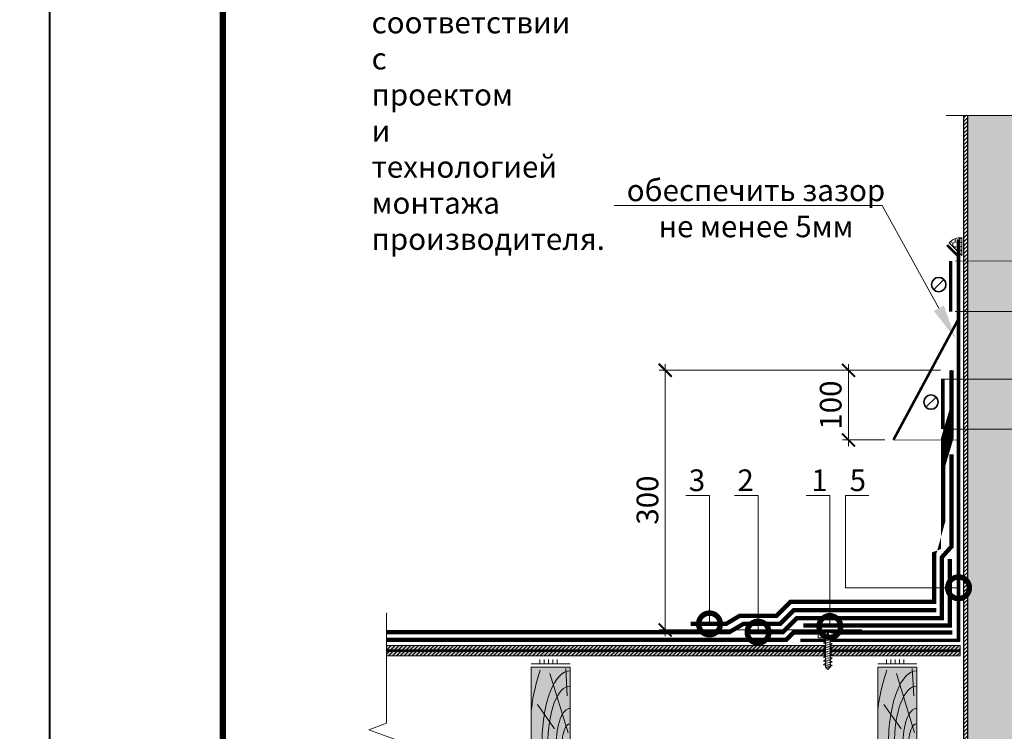
# Model space of a CAD drawing. Units: millimetres. Extents: x 259701 to 346931, y -14362 to 3115.
# Drawn here: x 311004 to 312140, y -8019 to -7197 of the extents above; entities that cross this region are included whole.
import ezdxf
from ezdxf import colors
from ezdxf.entities.mleader import LeaderData, LeaderLine
from ezdxf.enums import TextEntityAlignment as Align
from ezdxf.math import Vec2, Vec3

# ---------------------------------------------------------------- set-up
doc = ezdxf.new("R2010")
doc.units = ezdxf.units.MM
for name, pattern in [('HIDDEN', [0.375, 0.25, -0.125]), ('Штриховая', [6, 2, -2, 2]), ('штриховая 50', [1, 0.5, -0.5])]:
    doc.linetypes.add(name, pattern=pattern)
doc.layers.get('0').update_dxf_attribs({"lineweight": 30})
doc.layers.get('DEFPOINTS').update_dxf_attribs({"color": 251, "lineweight": 0})
for name, color, linetype, lineweight in [('FP-XX-МАРКИ ПОМЕЩЕНИЙ', 250, 'Continuous', 25), ('TN-ГЕРМЕТИК', 20, 'Continuous', 30), ('TN-ГИДРОИЗОЛЯЦИЯ БИТУМАЯ ВЕРХНЯЯ', 32, 'Continuous', 15), ('TN-ГИДРОИЗОЛЯЦИЯ БИТУМАЯ нижняя', 173, 'Continuous', 15), ('TN-ГИДРОИЗОЛЯЦИЯ УСИЛЕНИЕ', 1, 'Continuous', 15), ('TN-ДЕРЕВО', 54, 'Continuous', 30), ('TN-КЛЕЙ', 1, 'Continuous', 15), ('TN-КРЕПЕЖ', 7, 'Continuous', 15), ('TN-МЕТАЛЛ КОНСТРУКЦИИ', 162, 'Continuous', 35), ('TN-ПРАЙМЕР', 6, 'HIDDEN', 25), ('TN-РАЗМЕРЫ', 184, 'Continuous', 15), ('TN-РАЗМЕРЫ @ 10', 184, 'Continuous', 15), ('Пластик', 114, 'Continuous', 25)]:
    doc.layers.add(name, color=color, linetype=linetype, lineweight=lineweight)
for name, color, linetype, lineweight, true_color in [('TN-АННОТАЦИИ', 7, 'Continuous', 20, 0x000000), ('TN-АННОТАЦИИ @ 10', 7, 'Continuous', 20, 0x000000), ('TN-ТАБЛИЦЫ', 7, 'Continuous', 40, 0x000000)]:
    doc.layers.add(name, color=color, linetype=linetype, lineweight=lineweight, true_color=true_color)
doc.styles.add('Arial', font='ariali.ttf')
doc.styles.add('TN-Текст', font='isocpeur.ttf')
doc.styles.add('TN-Текст-Аннотативный', font='isocpeur.ttf')
doc.dimstyles.new('ПТС-Размеры-Аннотативный$0', dxfattribs={"dimtxt": 2.5, "dimasz": 1.5, "dimexe": 0.7, "dimexo": 1, "dimgap": 0.8, "dimtad": 1, "dimdec": 0, "dimzin": 0, "dimdsep": 46, "dimtxsty": 'TN-Текст-Аннотативный', "dimblk": 'ARCHTICK', "dimcen": 2, "dimdle": 0.7, "dimadec": 0, "dimazin": 0, "dimtfac": 1, "dimtdec": 0, "dimtmove": 1, "dimatfit": 3, "dimfxl": 0.7, "dimtolj": 1, "dimtzin": 0, "dimlwd": -1, "dimlwe": -1, "dimarcsym": 0})

# ---------------------------------------------------------------- blocks, each defined once
blk = doc.blocks.new('*U36')
at = {"lineweight": 0}
blk.add_wipeout([(-114.43344868565464, 690.9548875494497), (-114.43344868565643, -1.1368683772161603e-12), (599.9999999998294, 2.0463630789890885e-12), (674.999999999422, -206.06080645816064), (824.9999999994033, 206.06080645816405), (899.9999999998291, 1.5916157281026244e-12), (1579.0943999255524, 3.637978807091713e-12), (1579.0943999261337, 690.9548875496043), (899.9999999994232, 690.9548875507191), (824.9999999994039, 897.0156940077636), (674.9999999994226, 484.8940810914387), (599.9999999994228, 690.9548875507196)], dxfattribs=at).dxf.layer = 'FP-XX-МАРКИ ПОМЕЩЕНИЙ'
at = {"linetype": 'Continuous'}
blk.add_lwpolyline([(1699.999999998395, 5.321897061397047e-12), (899.9999999998277, 2.670179756548527e-12), (899.9999999994207, 1.121283348441297e-09), (824.9999999994016, 206.0608064581657), (674.9999999994207, -206.0608064581601), (599.9999999994207, 1.12161984806192e-09), (-200.0000000000002, 2.243330804154755e-13)], dxfattribs=at)
blk = doc.blocks.new('_ARCHTICK')
at = {"color": 0, "linetype": 'ByBlock', "ltscale": 10, "const_width": 0.15}
blk.add_lwpolyline([(-0.5, -0.5), (0.5, 0.5)], dxfattribs=at)
blk = doc.blocks.new('*D266')
at = {"layer": 'DEFPOINTS', "color": 0, "transparency": 16777216}
for p in [(311960.2554239617, -7601.479930393557), (312076.5691644569, -7601.479930393557), (312012.1388267477, -7681.979932821549)]:
    blk.add_point(p, dxfattribs=at)
at = {"layer": 'TN-РАЗМЕРЫ', "color": 0, "transparency": 16777216}
for p, q in [((312066.5691644569, -7601.479930393557), (311953.2554239617, -7601.479930393557)), ((311960.2554239617, -7688.979932821549), (311960.2554239617, -7594.479930393557)), ((312002.1388267477, -7681.979932821549), (311953.2554239617, -7681.979932821549))]:
    blk.add_line(p, q, dxfattribs=at)
at = {"layer": 'TN-РАЗМЕРЫ', "color": 0, "transparency": 16777216, "xscale": 15, "yscale": 15, "zscale": 15}
for p, rotation in [((311960.2554239617, -7601.479930393557), 90), ((311960.2554239617, -7681.979932821549), 270)]:
    blk.add_blockref('_ARCHTICK', p, dxfattribs=dict(at, rotation=rotation))
at = {"layer": 'TN-РАЗМЕРЫ', "color": 0, "transparency": 16777216, "insert": (311939.7554239617, -7641.72993160764), "char_height": 25, "attachment_point": 5, "rotation": 90, "style": 'TN-Текст-Аннотативный'}
blk.add_mtext('\\A1;100', dxfattribs=at)
blk = doc.blocks.new('*D273')
at = {"layer": 'DEFPOINTS', "color": 0, "transparency": 16777216}
for p in [(312049.2649250399, -7601.479930393557), (311748.7736186539, -7901.479930393561), (311985.6077155805, -7901.479930393561)]:
    blk.add_point(p, dxfattribs=at)
at = {"layer": 'TN-РАЗМЕРЫ', "color": 0, "transparency": 16777216}
for p, q in [((312039.2649250399, -7601.479930393557), (311741.7736186539, -7601.479930393557)), ((311748.7736186539, -7594.479930393557), (311748.7736186539, -7908.479930393561)), ((311975.6077155805, -7901.479930393561), (311741.7736186539, -7901.479930393561))]:
    blk.add_line(p, q, dxfattribs=at)
at = {"layer": 'TN-РАЗМЕРЫ', "color": 0, "transparency": 16777216, "xscale": 15, "yscale": 15, "zscale": 15}
for p, rotation in [((311748.7736186539, -7601.479930393557), 90), ((311748.7736186539, -7901.479930393561), 270)]:
    blk.add_blockref('_ARCHTICK', p, dxfattribs=dict(at, rotation=rotation))
at = {"layer": 'TN-РАЗМЕРЫ', "color": 0, "transparency": 16777216, "insert": (311728.2736186538, -7751.479930393645), "char_height": 25, "attachment_point": 5, "rotation": 90, "style": 'TN-Текст-Аннотативный', "bg_fill": 3, "box_fill_scale": 1.1, "bg_fill_color": 256, "bg_fill_true_color": 13158600, "bg_fill_transparency": 0}
blk.add_mtext('\\A1;300', dxfattribs=at)
blk = doc.blocks.new('_DotSmall')
at = {"color": 0, "linetype": 'ByBlock', "const_width": 0.5}
blk.add_lwpolyline([(-0.0625, 0, 1), (0.0625, 0, 1)], format="xyb", close=True, dxfattribs=at)
blk = doc.blocks.new('*U88')
at = {"color": 252, "lineweight": 0, "ltscale": 100, "style": 'Arial', "flags": 9}
for tag, p in [('ОПИСАНИЕ', (65.52449143384136, 15.36581164711916)), ('ТИП', (67.5574916327875, -14.5652242552863))]:
    blk.add_attdef(tag, p, '', height=25, rotation=3.885722331904345, dxfattribs=at)
at = {"color": 251, "lineweight": 0}
blk.add_wipeout([(-0.39089894006093995, -34.06319858507672), (2.5924110963420626, -36.66701525097455), (5.19622776200549, -33.68370521484013), (2.895213361097558, 0.1931948901335261), (11.275903413479908, 0.7624349458186614), (11.071816797238984, 3.767119274464619), (10.69890400954394, 4.627071832572618), (9.867035541795842, 5.059017664581127), (0.3663341385879617, 6.4361725353655), (0.5357508218334726, 3.941919543498365), (-0.861030853664392, 3.8470462008773296), (-1.0304475369103958, 6.341299192751713), (-10.257667043981488, 3.6920912242794657), (-11.023486610815233, 3.1516259242954945), (-11.276690009884629, 2.2491457925852387), (-11.072603393643705, -0.755538536060719), (-2.691913340962566, -0.18629848033889118)], dxfattribs=at)
at = {"color": 7}
blk.add_lwpolyline([(5.196227761988318, -33.6837052145873), (2.895213360797666, 0.193194890113161), (11.27590341347991, 0.7624349458186666), (11.07181679723898, 3.767119274464617, 0.355256793850168), (9.867035541795907, 5.059017664581123), (0.3663341385879578, 6.436172535365495), (0.535750821833468, 3.941919543498372), (-0.8610308536643876, 3.847046200877336), (-1.030447536910391, 6.341299192751718), (-10.25766704398155, 3.692091224279438, 0.3552567938500727), (-11.27669000988462, 2.249145792585242), (-11.0726033936437, -0.755538536060708), (-2.691913340961458, -0.1862984803552036), (-0.3908989397912501, -34.06319858505702)], format="xyb", dxfattribs=at)
for points in [[(-2.643764377226614, -4.058046441355449), (5.158604419384766, -1.557438283003522), (3.114225606989434, -0.07739934047995897), (-4.688143189621805, -2.57800749882825)], [(-2.359144349374156, -8.248391467692215), (5.443224447237224, -5.747783309340288), (3.398845634841891, -4.267744366816724), (-4.403523161769347, -6.768352525165016)], [(-2.074524321521699, -12.43873649402898), (5.727844475089681, -9.938128335677053), (3.683465662694348, -8.45808939315349), (-4.11890313391689, -10.95869755150178)], [(-1.789904293669241, -16.62908152036574), (6.012464502942138, -14.12847336201382), (3.968085690546806, -12.64843441949026), (-3.834283106064432, -15.14904257783855)], [(-1.505284265816784, -20.81942654670251), (6.297084530794596, -18.31881838835059), (4.252705718399262, -16.83877944582702), (-3.549663078211975, -19.33938760417531)], [(-1.220664237964327, -25.00977157303927), (6.581704558647053, -22.50916341468735), (4.53732574625172, -21.02912447216379), (-3.265043050359518, -23.52973263051208)], [(-0.9360442101118693, -29.20011659937605), (6.866324586499511, -26.69950844102412), (4.821945774104178, -25.21946949850055), (-2.98042302250706, -27.72007765684884)], [(-0.651424182259412, -33.39046162571281), (7.150944614351967, -30.88985346736088), (5.106565801956635, -29.40981452483732), (-2.695802994654603, -31.91042268318561)]]:
    blk.add_lwpolyline(points, close=True, dxfattribs=at)
for points in [[(5.196227762239898, -33.68370521457157), (-0.3908989400609417, -34.06319858507674)], [(-0.3908989400609417, -34.06319858507674), (2.592411096343514, -36.66701525097584)], [(5.196227762239898, -33.68370521457157), (2.592411096340799, -36.66701525097602)]]:
    blk.add_lwpolyline(points, dxfattribs=at)
blk = doc.blocks.new('A$C0c7518a2')
at = {"layer": 'TN-ДЕРЕВО', "lineweight": 0, "true_color": 0xfef2d2}
h = blk.add_hatch(color=7, dxfattribs=at)
h.dxf.hatch_style = 1
h.paths.add_polyline_path([(0, 0.07574278246352151), (0, 90.0727570295694), (45, 90.0727570295694), (45, 0.07574278246352151)])
at = {"layer": 'TN-ДЕРЕВО', "color": 0, "lineweight": 0, "transparency": 33554559}
for p, q in [((42.52415139821824, 14.47656285558401), (21.50495916692307, 82.94982688499772)), ((41.64678020926658, 56.96780656611736), (39.92363149108132, 88.71829080039856)), ((26.98240172571968, 18.72414693993392), (7.141672419500537, 47.07985554928814))]:
    blk.add_line(p, q, dxfattribs=at)
at = {"layer": 'TN-ДЕРЕВО', "color": 0, "lineweight": 0}
blk.add_lwpolyline([(0, 0.07574278246352151), (0, 90.0727570295694), (45, 90.0727570295694), (45, 0.07574278246352151)], close=True, dxfattribs=at)
at = {"layer": 'TN-ДЕРЕВО', "color": 0, "lineweight": 0, "transparency": 33554559, "extrusion": (0, 0, -1)}
for centre, major_axis, ratio, start_param, end_param in [((44.2812175580184, 0.07574278246806898), (-0.5918365142209835, 124.1715303377816), 0.3749999999812991, -1.230144490584719, -0.7978928097666155), ((44.50395505543565, 0.07574278246806898), (-0.4084372316088032, 85.69305015457127), 0.3749999999813026, 4.716347909882391, 6.311330407786856), ((44.60661329881987, 0.09529451793127919), (-0.3239097119721361, 67.95857244361731), 0.3749999999813002, 4.716347909882431, 6.311330407793384)]:
    blk.add_ellipse(centre, major_axis=major_axis, ratio=ratio, start_param=start_param, end_param=end_param, dxfattribs=at)
at = {"layer": 'TN-ДЕРЕВО', "color": 0, "lineweight": 0, "transparency": 33554559, "extrusion": (0, 0, -0.9999999999999997)}
blk.add_ellipse((44.75527455983683, 0.07525262984722758), major_axis=(-0.2015081398432971, 42.27784785105703), ratio=0.3749999999813484, start_param=-1.570788925221635, end_param=0.02814477432260634, dxfattribs=at)
at = {"layer": 'TN-ДЕРЕВО', "color": 0, "lineweight": 0, "transparency": 33554559, "extrusion": (0, 0, -0.9999999999999999)}
blk.add_ellipse((44.85674011544324, 0.07574278246806898), major_axis=(-0.1179584049263086, 24.74851636101237), ratio=0.3749999999814562, start_param=4.716347909882497, end_param=6.311330407846678, dxfattribs=at)
blk = doc.blocks.new('*U148')
at = {"lineweight": 0}
blk.add_wipeout([(889.9397739104415, 66.81546277430947), (889.9397739105989, -1076.6018295220651), (683.8789674513137, -1151.6018295220226), (1096.0005803675513, -1301.6018295220213), (889.9397739105998, -1376.6018295220222), (889.9397739117667, -2303.208457147027), (683.8789674524842, -2378.2084571470277), (1096.00058036872, -2528.208457146988), (889.9397739117676, -2603.2084571470286), (889.9397739106098, -3758.9046865967866), (2.091837814077735e-11, -3758.9046865962055), (1.4551915228366852e-11, -2603.208457147412), (206.06080645805014, -2528.208457147045), (-206.0608064581047, -2378.20845714699), (1.3642420526593924e-11, -2303.2084571473774), (7.275957614183426e-12, -1376.601829522066), (206.06080645705242, -1301.6018295220042), (-206.0608064592734, -1151.6018295220663), (6.366462912410498e-12, -1076.6018295220226), (1.8189894035458565e-12, 66.81546277430934)], dxfattribs=at).dxf.layer = 'FP-XX-МАРКИ ПОМЕЩЕНИЙ'
at = {"linetype": 'Continuous'}
blk.add_lwpolyline([(2.030206598604663e-11, -3879.810286669045), (1.355515624344179e-11, -2603.208457147408), (1.17770837451279e-09, -2603.208457146984), (206.060806458049, -2528.208457147002), (-206.060806458104, -2378.208457146986), (1.177511967081593e-09, -2303.208457146984), (1.335874881224472e-11, -2303.208457147408), (6.84080059576784e-12, -1376.601829522065), (206.060806457051, -1301.601829522045), (-206.0608064592749, -1151.601829522064), (6.644393164571166e-12, -1076.601829522064), (-1.025165780341708e-13, 200)], dxfattribs=at)
blk = doc.blocks.new('*U19')
blk.add_lwpolyline([(0, 0), (210, 0), (210, 297), (0, 297)], close=True)
at = {"const_width": 0.7}
blk.add_lwpolyline([(20, 5), (205, 5), (205, 292), (19.99999999999997, 292)], close=True, dxfattribs=at)
at = {"color": 0, "style": 'TN-Текст', "flags": 8}
for tag, p, height in [('ФОРМА6_001', (131.775, 11.8), 3.5), ('ФОРМАТ', (187, 1.5), 2.5)]:
    blk.add_attdef(tag, p, '', height=height, dxfattribs=at)
blk.add_attdef('ЛИСТ__', text='', height=2.5, dxfattribs=at).set_placement((200, 9.499999999999954), align=Align.MIDDLE_CENTER)

msp = doc.modelspace()

# ---------------------------------------------------------------- hatches: boundary and pattern name
at = {"linetype": 'Continuous', "lineweight": 15}
h = msp.add_hatch(color=256, dxfattribs=at)
h.dxf.hatch_style = 1
h.set_gradient(color1=(147, 149, 152), name='CYLINDER')
h.paths.add_polyline_path([(312098.0691508055, -7399.107311628492), (312098.0691508056, -7307.329056563021), (312168.0691495098, -7307.329088450888), (312168.0691495097, -7286.722988038459), (312238.0691273156, -7286.722995683818), (312238.0691038254, -8439.146097219946), (312098.0691038253, -8439.146097219975)])
at = {"lineweight": 13}
h = msp.add_hatch(dxfattribs=at)
h.set_pattern_fill('ANSI31', color=256)
h.set_pattern_definition([(45, (280269.7485971366, -9763.27481176278), (-2.245064030267288, 2.245064030267288), [])])
h.paths.add_polyline_path([(312098.0691508054, -7307.329072506923), (312093.0691508055, -7307.329072506923), (312093.0691038253, -8418.540016574145), (312098.0691038253, -8418.540016574141)])
at = {"layer": 'TN-ГЕРМЕТИК', "lineweight": 18}
h = msp.add_hatch(dxfattribs=at)
h.set_pattern_fill('HONEY', color=256, angle=89.99999999999999)
h.set_pattern_definition([(90, (22.39431390509708, -33.07212209997397), (-2.749630644999999, 4.762500000000001), [3.175, -6.35]), (210, (22.39431390509708, -33.07212209997397), (-2.749630663023392, -4.76249998959419), [3.175, -6.35]), (150, (22.39431390509708, -33.07212209997397), (-5.499261308023389, 1.040581066108943e-08), [-6.35, 3.175])])
edge = h.paths.add_edge_path()
edge.add_line((312091.0737978162, -7468.778484404666), (312091.0737978162, -7448.711668286556))
edge.add_arc((312088.8988421205, -7464.648882022642), 16.08493748661058, 82.228836530611, 139.8864061841987)
edge.add_line((312076.597587695, -7454.285274855803), (312091.0737978162, -7468.778484404666))
at = {"layer": 'TN-ДЕРЕВО', "lineweight": 0, "true_color": 0xfeeab9}
h = msp.add_hatch(color=254, dxfattribs=at)
h.dxf.hatch_style = 1
h.paths.add_polyline_path([(311406.4975566322, -7919.479956115467), (312089.0691249344, -7919.479950168066), (312089.0691249344, -7931.479950168066), (311406.4975566322, -7931.479956115467)])
at = {"layer": 'TN-ДЕРЕВО', "lineweight": 0, "transparency": 33554559}
h = msp.add_hatch(dxfattribs=at)
h.set_pattern_fill('ANSI31', color=0)
h.set_pattern_definition([(45, (45759.20394397929, -10641.9082078724), (-2.245064030267288, 2.245064030267288), [])])
h.paths.add_polyline_path([(311406.4975566322, -7919.479956115467), (312089.0691249344, -7919.479950168066), (312089.0691249344, -7931.479950168066), (311406.4975566322, -7931.479956115467)])

# ---------------------------------------------------------------- linework, layer by layer
msp.add_lwpolyline([(312098.0691508054, -7307.329072506923), (312093.0691508055, -7307.329072506923), (312093.0691038253, -8418.540016574145), (312098.0691038253, -8418.540016574141)], close=True)
at = {"layer": 'TN-ГЕРМЕТИК', "lineweight": 18}
msp.add_lwpolyline([(312091.0737978162, -7468.778484404666), (312091.0737978162, -7448.711668286556, 0.2570241323810422), (312076.597587695, -7454.285274855803)], format="xyb", close=True, dxfattribs=at)
at = {"layer": 'TN-ГИДРОИЗОЛЯЦИЯ БИТУМАЯ ВЕРХНЯЯ', "linetype": 'штриховая 50', "ltscale": 10, "const_width": 5}
for points in [[(312079.0691644567, -7601.479930393556), (312079.0691644568, -7681.979932821545), (312069.5691644568, -7691.479881210978), (312069.5691644566, -7801.28061943477), (312059.1193802346, -7812.849051875217), (312059.1193802346, -7868.979957884667), (311893.3645398453, -7868.979957884667), (311877.3645426402, -7884.979955089739), (311834.9000765462, -7884.979955089739), (311818.9001280039, -7894.47990363194), (311778.299621773, -7894.479883874961)], [(312061.6193802346, -7878.479957884667), (311897.2995686879, -7878.479957884667), (311881.2995714827, -7894.479955089739), (311838.8351053887, -7894.479955089739), (311822.8351563366, -7903.979904141774), (311406.4975561204, -7903.979727444612)]]:
    msp.add_lwpolyline(points, dxfattribs=at)
at = {"layer": 'TN-ГИДРОИЗОЛЯЦИЯ БИТУМАЯ ВЕРХНЯЯ', "ltscale": 100}
msp.add_lwpolyline([(312079.0691644568, -7601.479930393553), (312079.0691644568, -7681.979881210978), (312069.5691644568, -7691.479881210978)], dxfattribs=at)
at = {"layer": 'TN-ГИДРОИЗОЛЯЦИЯ БИТУМАЯ нижняя', "linetype": 'штриховая 50', "ltscale": 10, "const_width": 5}
for points in [[(311841.7346003253, -7903.979908709824), (311884.5275399239, -7903.979908709824), (311900.5274935441, -7887.979955089739), (312068.1193802346, -7887.979957884667), (312068.1193802346, -7817.448342002835), (312079.0691644566, -7805.215648277312), (312079.0691644566, -7698.679888573257)], [(312080.119316833, -7904.348241046981), (311896.8871296481, -7904.348241046981), (311888.2554145796, -7912.979956115467), (311406.4975561203, -7912.979956115465)]]:
    msp.add_lwpolyline(points, dxfattribs=at)
at = {"layer": 'TN-ГИДРОИЗОЛЯЦИЯ УСИЛЕНИЕ', "linetype": 'штриховая 50', "ltscale": 10, "const_width": 5}
msp.add_lwpolyline([(312077.1193181759, -7819.60046134193), (312077.1193181759, -7896.479957884674), (311908.0690592509, -7896.479957884674)], dxfattribs=at)
at = {"layer": 'TN-ДЕРЕВО', "color": 0, "lineweight": 0}
msp.add_lwpolyline([(311406.4975566322, -7919.479956115467), (312089.0691249344, -7919.479950168066), (312089.0691249344, -7931.479950168066), (311406.4975566322, -7931.479956115467)], close=True, dxfattribs=at)
at = {"layer": 'TN-КЛЕЙ', "ltscale": 100}
for points in [[(311639.0691249344, -7940.479949770621), (311594.0691249344, -7940.479949770621)], [(311604.0691249344, -7940.479949770621), (311604.0691249344, -7935.479949770621)], [(311609.0691249344, -7940.479949770621), (311609.0691249344, -7935.479949770621)], [(311614.0691249344, -7940.479949770621), (311614.0691249344, -7935.479949770621)], [(311619.0691249344, -7940.479949770621), (311619.0691249344, -7935.479949770621)], [(311624.0691249344, -7940.479949770621), (311624.0691249344, -7935.479949770621)], [(312039.0691249344, -7940.479949770619), (311994.0691249344, -7940.479949770619)], [(312004.0691249344, -7940.479949770619), (312004.0691249344, -7935.479949770619)], [(312009.0691249344, -7940.479949770619), (312009.0691249344, -7935.479949770619)], [(312014.0691249344, -7940.479949770619), (312014.0691249344, -7935.479949770619)], [(312019.0691249344, -7940.479949770619), (312019.0691249344, -7935.479949770619)], [(312024.0691249344, -7940.479949770619), (312024.0691249344, -7935.479949770619)]]:
    msp.add_lwpolyline(points, dxfattribs=at)
at = {"layer": 'TN-МЕТАЛЛ КОНСТРУКЦИИ'}
for p, q in [((312070.4034678907, -7496.660020694086), (312058.6779279177, -7508.38556066711)), ((312061.4034678907, -7632.381953088505), (312049.6779279177, -7644.107493061529))]:
    msp.add_line(p, q, dxfattribs=at)
msp.add_lwpolyline([(312087.3191331128, -7450.390532143932, 4, 4, 0), (312087.3190483967, -7913.398241545729, 4, 4, 0), (311904.6424231473, -7913.398240709626, 0, 0, 0)], format="xyseb", dxfattribs=at)
at = {"layer": 'TN-МЕТАЛЛ КОНСТРУКЦИИ', "const_width": 4}
for points in [[(312078.2217368678, -7533.696443030258), (312078.2217368678, -7475.319557823994)], [(312069.2217368678, -7669.418375424677), (312069.2217368678, -7611.041490218413)]]:
    msp.add_lwpolyline(points, dxfattribs=at)
at = {"layer": 'TN-МЕТАЛЛ КОНСТРУКЦИИ', "linetype": 'Штриховая', "ltscale": 0.5, "const_width": 1}
for points in [[(312083.2217368678, -7475.319557823994), (312257.916563948, -7475.319557823994)], [(312083.2217368678, -7533.696443030258), (312257.916563948, -7533.696443030258)], [(312068.8743092787, -7611.710054179935), (312266.5691363589, -7611.710054179935)], [(312069.2217368678, -7669.418375424677), (312266.916563948, -7669.418375424677)]]:
    msp.add_lwpolyline(points, dxfattribs=at)
at = {"layer": 'TN-МЕТАЛЛ КОНСТРУКЦИИ'}
for centre in [(312064.5406979042, -7502.522790680596), (312055.5406979042, -7638.244723075015)]:
    msp.add_circle(centre, 8.291208827999071, dxfattribs=at)
at = {"layer": 'TN-ПРАЙМЕР', "color": 6, "linetype": 'штриховая 50', "ltscale": 5, "const_width": 3}
msp.add_lwpolyline([(312089.0691249344, -7925.479950168066), (311406.4975561204, -7925.479979912703)], dxfattribs=at)
at = {"layer": 'Пластик', "const_width": 3}
msp.add_lwpolyline([(312074.069133113, -7456.813729437792), (312088.069133113, -7470.813729437792), (312088.069133113, -7540.813729437792), (312012.1388267475, -7681.979932821545)], dxfattribs=at)
at = {"layer": 'Пластик', "transparency": 33554687, "const_width": 1}
msp.add_lwpolyline([(312089.069133113, -7681.979932821545), (312012.1388267475, -7681.979932821545)], dxfattribs=at)

# ---------------------------------------------------------------- block references
at = {"layer": 'TN-ДЕРЕВО', "color": 0, "ltscale": 100}
for p in [(311594.0691249344, -8034.560942601251), (311994.0691249344, -8034.560942601249)]:
    msp.add_blockref('A$C0c7518a2', p, dxfattribs=at)

# ---------------------------------------------------------------- texts
at = {"layer": 'TN-АННОТАЦИИ', "color": 0, "insert": (308909.8632032101, -5687.045565493002), "char_height": 25, "attachment_point": 1, "style": 'TN-Текст-Аннотативный'}
msp.add_mtext_dynamic_manual_height_columns('\\pi-75,l100,t100;{\\C256;1.^IПредусмотреть увеличение уклона к воронке до 5% в радиусе не менее 500 мм вокруг нее. Рекомендуется предусматривать заглубление воронки на 20-30 мм относительно уровня кровли.\\P2.^IСоединение водосточной воронки с водосточной системой осуществляется, например, с помощью электросварной соединительной муфты. Данный элемент подбирается и поставляется сторонними производителями. Узел соединения необходимо выполнять в соответствии с проектом и технологией монтажа производителя.}', width=1827.457261630363, gutter_width=20358.2008057565, heights=[0], dxfattribs=at)

# ---------------------------------------------------------------- dimensions: what is measured, and where the dimension line sits
at = {"layer": 'TN-РАЗМЕРЫ @ 10'}
dim = msp.add_linear_dim(base=(311960.2554239617, -7601.479930393557), p1=(312012.1388267475, -7681.979932821545), p2=(312076.5691644568, -7601.479930393553), angle=90, text='100', dimstyle='ПТС-Размеры-Аннотативный$0', override={"dimscale": 10, "dimtix": 0, "dimtofl": 1, "dimtmove": 1, "dimatfit": 3}, dxfattribs=at)
dim.commit()
dim.dimension.update_dxf_attribs({"geometry": '*D266', "text_midpoint": (311939.7554239617, -7641.72993160764)})

# ---------------------------------------------------------------- leaders
at = {"layer": 'TN-АННОТАЦИИ @ 10'}
ml = msp.add_multileader_mtext('Standard', dxfattribs=at)
ml.set_content('обеспечить зазор\\Pне менее 5мм', color=256, style='TN-Текст')
ml.set_leader_properties(color=256, linetype='ByLayer', lineweight=-1)
ml.build(insert=Vec2(0, 0))
ml.multileader.update_dxf_attribs({"text_left_attachment_type": 6, "text_right_attachment_type": 6, "dogleg_length": 100, "arrow_head_size": 40, "scale": 10})
ctx = ml.context
ctx.base_point, ctx.scale, ctx.char_height, ctx.arrow_head_size, ctx.landing_gap_size, ctx.plane_origin = Vec3(311716.0093642552, -7411.165144754696), 10, 25, 40, 0, Vec3(313976.2646660569, -8165.477443590651)
ctx.left_attachment, ctx.right_attachment, ctx.text_align_type = 6, 6, 1
notes = []
notes.append((ctx, [(1, (1, 1, 0), (311999.1886833496, -7411.165144754696), (-1, 0), 8.179319094457314, [(1, [(312083.8547692125, -7564.928352854862)], 0, [])])]))
ctx.mtext.insert, ctx.mtext.alignment, ctx.mtext.line_spacing_style, ctx.mtext.flow_direction = Vec3(311853.5093642551, -7381.165144754696), 2, 2, 5
for ctx, leaders in notes:
    for number, flags, end, landing, length, lines in leaders:
        leader = LeaderData()
        leader.index, (leader.has_last_leader_line, leader.has_dogleg_vector, leader.attachment_direction) = number, flags
        leader.last_leader_point, leader.dogleg_vector, leader.dogleg_length = Vec3(end), Vec3(landing), length
        for number, points, colour, breaks in lines:
            line = LeaderLine()
            line.index, line.vertices, line.color, line.breaks = number, Vec3.list(points), colors.encode_raw_color(colour), breaks
            leader.lines.append(line)
        ctx.leaders.append(leader)

# ---------------------------------------------------------------- next in the draw order: block references
at = {"layer": 'TN-АННОТАЦИИ', "xscale": 0.1, "yscale": 0.1, "zscale": 0.1}
msp.add_blockref('*U36', (312093.0691038257, -7307.329072506955), dxfattribs=at)
at = {"layer": 'TN-АННОТАЦИИ', "xscale": 0.1, "yscale": 0.1, "zscale": 0.1, "rotation": 180}
msp.add_blockref('*U148', (311427.1036367662, -8269.460764856909), dxfattribs=at)
at = {"layer": 'TN-КРЕПЕЖ', "ltscale": 100, "xscale": -1, "rotation": 3.885722331906001}
msp.add_blockref('*U88', (311936.5291778243, -7910.52978149909), dxfattribs=at)

# ---------------------------------------------------------------- next in the draw order: block references
at = {"layer": 'TN-ТАБЛИЦЫ', "color": 7, "xscale": 10, "yscale": 10, "zscale": 10}
msp.add_blockref('*U19', (311038.100345725, -9612.482114835133), dxfattribs=at)

# ---------------------------------------------------------------- next in the draw order: dimensions: what is measured, and where the dimension line sits
at = {"layer": 'TN-РАЗМЕРЫ @ 10'}
dim = msp.add_linear_dim(base=(311748.7736186539, -7901.479930393561), p1=(312049.2649250398, -7601.479930393553), p2=(311985.6077155804, -7901.479930393557), angle=90, text='300', dimstyle='ПТС-Размеры-Аннотативный$0', override={"dimscale": 10, "dimtix": 0, "dimtofl": 1, "dimtmove": 1, "dimatfit": 3, "dimtfill": 1}, dxfattribs=at)
dim.commit()
dim.dimension.update_dxf_attribs({"geometry": '*D273', "text_midpoint": (311728.2736186538, -7751.479930393645)})

# ---------------------------------------------------------------- next in the draw order: leaders
at = {"layer": 'TN-АННОТАЦИИ @ 10'}
ml = msp.add_multileader_mtext('Standard', dxfattribs=at)
ml.set_content('\\A1;Техноэласт ДЕКОР ЭКП', color=256, style='TN-Текст')
ml.set_leader_properties(color=256, linetype='ByLayer', lineweight=-1)
ml.set_arrow_properties(name='DOTSMALL')
ml.build(insert=Vec2(0, 0))
ml.multileader.update_dxf_attribs({"text_left_attachment_type": 6, "text_right_attachment_type": 6, "dogleg_length": 100, "arrow_head_size": 50, "scale": 10})
ctx = ml.context
ctx.base_point, ctx.scale, ctx.char_height, ctx.arrow_head_size, ctx.landing_gap_size, ctx.plane_origin = Vec3(312329.7867938041, -6951.377194427796), 10, 25, 50, 0, Vec3(314822.2398943127, -8047.02060659921)
ctx.left_attachment, ctx.right_attachment, ctx.text_align_type = 6, 6, 2
notes = []
notes.append((ctx, [(1, (1, 1, 0), (312719.7072257215, -6951.377194427796), (-1, 0), 22.42043191744426, [(1, [(312719.7072157887, -7903.59264497026)], 0, [])])]))
ctx.mtext.insert, ctx.mtext.width, ctx.mtext.alignment, ctx.mtext.line_spacing_style, ctx.mtext.flow_direction = Vec3(312697.2867938041, -6921.377194427796), 903.7633707326604, 3, 2, 5
ml = msp.add_multileader_mtext('Standard', dxfattribs=at)
ml.set_content('\\A1;Техноэласт ДЕКОР ЭКП', color=256, style='TN-Текст')
ml.set_leader_properties(color=256, linetype='ByLayer', lineweight=-1)
ml.set_arrow_properties(name='DOTSMALL')
ml.build(insert=Vec2(0, 0))
ml.multileader.update_dxf_attribs({"text_left_attachment_type": 6, "text_right_attachment_type": 6, "dogleg_length": 100, "arrow_head_size": 50, "scale": 10})
ctx = ml.context
ctx.base_point, ctx.scale, ctx.char_height, ctx.arrow_head_size, ctx.landing_gap_size, ctx.plane_origin = Vec3(314685.2798255063, -6942.852518468321), 10, 25, 50, 0, Vec3(317177.7329260149, -8038.495930639735)
ctx.left_attachment, ctx.right_attachment, ctx.text_align_type = 6, 6, 2
notes.append((ctx, [(1, (1, 1, 0), (315075.2002574237, -6942.852518468321), (-1, 0), 22.42043191744426, [(1, [(315075.2002180053, -7919.607904658111)], 0, [])])]))
ctx.mtext.insert, ctx.mtext.width, ctx.mtext.alignment, ctx.mtext.line_spacing_style, ctx.mtext.flow_direction = Vec3(315052.7798255063, -6912.852518468321), 903.7633707326604, 3, 2, 5
ml = msp.add_multileader_mtext('Standard', dxfattribs=at)
ml.set_content('\\A1;{\\C7;Праймер битумный ТЕХНОНИКОЛЬ №01}', color=256, style='TN-Текст')
ml.set_leader_properties(color=256, linetype='ByLayer', lineweight=-1)
ml.set_arrow_properties(name='DOTSMALL')
ml.build(insert=Vec2(0, 0))
ml.multileader.update_dxf_attribs({"text_left_attachment_type": 6, "text_right_attachment_type": 6, "dogleg_length": 100, "arrow_head_size": 50, "scale": 10})
ctx = ml.context
ctx.base_point, ctx.scale, ctx.char_height, ctx.arrow_head_size, ctx.landing_gap_size, ctx.plane_origin = Vec3(312097.2867938041, -7031.377194427795), 10, 25, 50, 0, Vec3(314822.2349268731, -8127.02060659921)
ctx.left_attachment, ctx.right_attachment = 6, 6
notes.append((ctx, [(1, (1, 1, 0), (312719.7072257215, -7031.377194427795), (-1, 0), 22.4204319174442, [(1, [(312719.7072157985, -7920.604714065521)], 0, [])])]))
ctx.mtext.insert, ctx.mtext.line_spacing_style, ctx.mtext.flow_direction = Vec3(312097.2867938041, -6998.877194427795), 2, 5
ml = msp.add_multileader_mtext('Standard', dxfattribs=at)
ml.set_content('\\A1;Клей ТЕХНОНИКОЛЬ 508 PROFESSIONAL', color=256, style='TN-Текст')
ml.set_leader_properties(color=256, linetype='ByLayer', lineweight=-1)
ml.set_arrow_properties(name='DOTSMALL')
ml.build(insert=Vec2(0, 0))
ml.multileader.update_dxf_attribs({"text_left_attachment_type": 6, "text_right_attachment_type": 6, "dogleg_length": 100, "arrow_head_size": 50, "scale": 10})
ctx = ml.context
ctx.base_point, ctx.scale, ctx.char_height, ctx.arrow_head_size, ctx.landing_gap_size, ctx.plane_origin = Vec3(312094.6173574024, -7111.377194427795), 10, 25, 50, 0, Vec3(314822.2354817954, -8207.02060659921)
ctx.left_attachment, ctx.right_attachment = 6, 6
notes.append((ctx, [(1, (1, 1, 0), (312719.7072257215, -7111.377194427795), (-1, 0), 17.58986831913177, [(1, [(312719.7072257215, -7939.817281861397)], 0, [])])]))
ctx.mtext.insert, ctx.mtext.line_spacing_style, ctx.mtext.flow_direction = Vec3(312094.6173574024, -7081.377194427795), 2, 5
ml = msp.add_multileader_mtext('Standard', dxfattribs=at)
ml.set_content('\\A1;Деревянная балка для уклонообразующего слоя', color=256, style='TN-Текст')
ml.set_leader_properties(color=256, linetype='ByLayer', lineweight=-1)
ml.set_arrow_properties(name='DOTSMALL')
ml.build(insert=Vec2(0, 0))
ml.multileader.update_dxf_attribs({"text_left_attachment_type": 6, "text_right_attachment_type": 6, "dogleg_length": 100, "arrow_head_size": 50, "scale": 10})
ctx = ml.context
ctx.base_point, ctx.scale, ctx.char_height, ctx.arrow_head_size, ctx.landing_gap_size, ctx.plane_origin = Vec3(311942.1173574023, -7151.377194427795), 10, 25, 50, 0, Vec3(314822.2470134341, -8247.02060659921)
ctx.left_attachment, ctx.right_attachment = 6, 6
notes.append((ctx, [(1, (1, 1, 0), (312719.7072257215, -7151.377194427795), (-1, 0), 17.58986831918997, [(1, [(312719.7072257209, -7989.542763460246)], 0, [])])]))
ctx.mtext.insert, ctx.mtext.line_spacing_style, ctx.mtext.flow_direction = Vec3(311942.1173574023, -7118.877194427795), 2, 5
ml = msp.add_multileader_mtext('Standard', dxfattribs=at)
ml.set_content('3', color=256, style='TN-Текст')
ml.set_leader_properties(color=256, linetype='ByLayer', lineweight=-1)
ml.set_arrow_properties(name='DOTSMALL')
ml.build(insert=Vec2(0, 0))
ml.multileader.update_dxf_attribs({"text_left_attachment_type": 6, "text_right_attachment_type": 6, "dogleg_length": 100, "arrow_head_size": 50, "scale": 10})
ctx = ml.context
ctx.base_point, ctx.scale, ctx.char_height, ctx.arrow_head_size, ctx.landing_gap_size, ctx.plane_origin = Vec3(311779.1750181258, -7746.029783881333), 10, 25, 50, 0, Vec3(313805.8163903334, -8385.241828549724)
ctx.left_attachment, ctx.right_attachment, ctx.text_align_type = 6, 6, 1
notes.append((ctx, [(1, (1, 1, 0), (311799.8543372203, -7746.029783881333), (-1, 0), 8.179319094457314, [(1, [(311799.8543339726, -7894.479894363894)], 0, [])])]))
ctx.mtext.insert, ctx.mtext.width, ctx.mtext.alignment, ctx.mtext.line_spacing_style, ctx.mtext.flow_direction = Vec3(311785.4250181258, -7716.029783881333), 10.5, 2, 2, 5
ml = msp.add_multileader_mtext('Standard', dxfattribs=at)
ml.set_content('2', color=256, style='TN-Текст')
ml.set_leader_properties(color=256, linetype='ByLayer', lineweight=-1)
ml.set_arrow_properties(name='DOTSMALL')
ml.build(insert=Vec2(0, 0))
ml.multileader.update_dxf_attribs({"text_left_attachment_type": 6, "text_right_attachment_type": 6, "dogleg_length": 100, "arrow_head_size": 50, "scale": 10})
ctx = ml.context
ctx.base_point, ctx.scale, ctx.char_height, ctx.arrow_head_size, ctx.landing_gap_size, ctx.plane_origin = Vec3(311835.2625054187, -7746.029783881334), 10, 25, 50, 0, Vec3(313861.9038776262, -8385.241828549724)
ctx.left_attachment, ctx.right_attachment, ctx.text_align_type = 6, 6, 1
notes.append((ctx, [(1, (1, 1, 0), (311855.9418245132, -7746.029783881334), (-1, 0), 8.179319094457314, [(1, [(311855.9418245131, -7903.979908709824)], 0, [])])]))
ctx.mtext.insert, ctx.mtext.alignment, ctx.mtext.line_spacing_style, ctx.mtext.flow_direction = Vec3(311841.5125054187, -7716.029783881333), 2, 2, 5
ml = msp.add_multileader_mtext('Standard', dxfattribs=at)
ml.set_content('1', color=256, style='TN-Текст')
ml.set_leader_properties(color=256, linetype='ByLayer', lineweight=-1)
ml.set_arrow_properties(name='DOTSMALL')
ml.build(insert=Vec2(0, 0))
ml.multileader.update_dxf_attribs({"text_left_attachment_type": 6, "text_right_attachment_type": 6, "dogleg_length": 100, "arrow_head_size": 50, "scale": 10})
ctx = ml.context
ctx.base_point, ctx.scale, ctx.char_height, ctx.arrow_head_size, ctx.landing_gap_size, ctx.plane_origin = Vec3(311923.099565264, -7746.029783881335), 10, 25, 50, 0, Vec3(313944.7409374719, -8385.241828549724)
ctx.left_attachment, ctx.right_attachment, ctx.text_align_type = 6, 6, 1
notes.append((ctx, [(1, (1, 1, 0), (311938.7788843585, -7746.029783881335), (-1, 0), 8.179319094457314, [(1, [(311938.7788843588, -7897.479957884674)], 0, [])])]))
ctx.mtext.insert, ctx.mtext.alignment, ctx.mtext.line_spacing_style, ctx.mtext.flow_direction = Vec3(311926.849565264, -7716.029783881334), 2, 2, 5
ml = msp.add_multileader_mtext('Standard', dxfattribs=at)
ml.set_content('5', color=256, style='TN-Текст')
ml.set_leader_properties(color=256, linetype='ByLayer', lineweight=-1)
ml.set_arrow_properties(name='DOTSMALL')
ml.build(insert=Vec2(0, 0))
ml.multileader.update_dxf_attribs({"text_left_attachment_type": 6, "text_right_attachment_type": 6, "dogleg_length": 100, "arrow_head_size": 50, "scale": 10})
ctx = ml.context
ctx.base_point, ctx.scale, ctx.char_height, ctx.arrow_head_size, ctx.landing_gap_size, ctx.plane_origin = Vec3(311964.8604096223, -7746.029783881335), 10, 25, 50, 0, Vec3(313959.0895332073, -8385.241828549724)
ctx.left_attachment, ctx.right_attachment, ctx.text_align_type = 6, 6, 1
notes.append((ctx, [(0, (1, 1, 0), (311956.6810905278, -7746.029783881335), (1, 0), 8.179319094457314, [(0, [(312087.3190662527, -7852.726051752819), (311956.6810905278, -7852.726045837377)], 0, [])])]))
ctx.mtext.insert, ctx.mtext.alignment, ctx.mtext.line_spacing_style, ctx.mtext.flow_direction = Vec3(311971.1104096223, -7716.029783881335), 2, 2, 5
for ctx, leaders in notes:
    for number, flags, end, landing, length, lines in leaders:
        leader = LeaderData()
        leader.index, (leader.has_last_leader_line, leader.has_dogleg_vector, leader.attachment_direction) = number, flags
        leader.last_leader_point, leader.dogleg_vector, leader.dogleg_length = Vec3(end), Vec3(landing), length
        for number, points, colour, breaks in lines:
            line = LeaderLine()
            line.index, line.vertices, line.color, line.breaks = number, Vec3.list(points), colors.encode_raw_color(colour), breaks
            leader.lines.append(line)
        ctx.leaders.append(leader)

doc.saveas('drawing.dxf')
